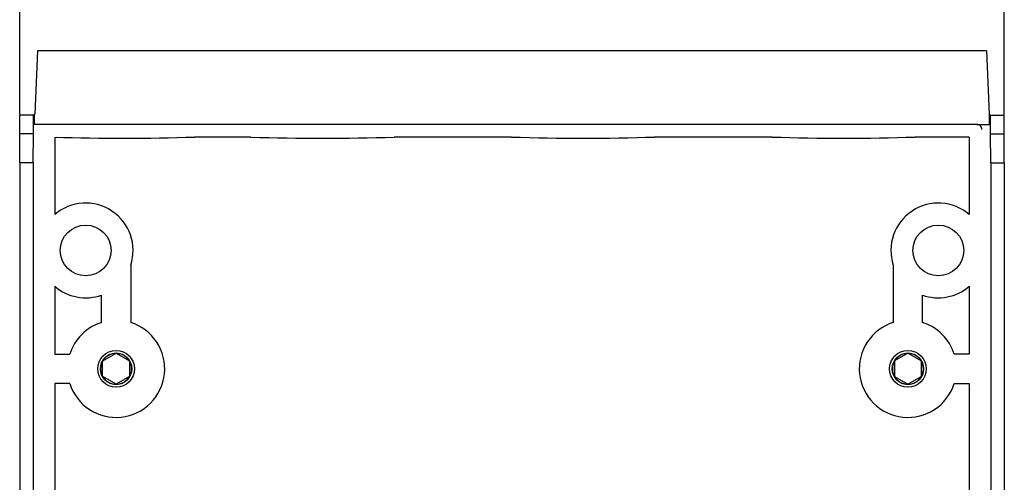
# Model space of a CAD drawing. Extents: x 2202 to 2382, y 5112 to 5341.
# Drawn here: x 2202 to 2274, y 5227 to 5261 of the extents above; entities that cross this region are included whole.
import ezdxf

# ---------------------------------------------------------------- set-up
doc = ezdxf.new("R2010")
doc.units = 0
doc.header["$MEASUREMENT"] = 0
doc.layers.get('DEFPOINTS').update_dxf_attribs({"linetype": 'CONTINUOUS'})
doc.layers.add('COTES', color=2, linetype='CONTINUOUS')
doc.layers.add('DIBUJO_ENVOLVENTE', color=7, linetype='CONTINUOUS')
doc.styles.add('ROMANS', font='arial.ttf')
doc.dimstyles.get("Standard").update_dxf_attribs({"dimtxt": 4.5, "dimasz": 5, "dimexe": 0.18, "dimexo": 0.0625, "dimgap": 5, "dimtad": 1, "dimdec": 1, "dimzin": 0, "dimdsep": 46, "dimtxsty": 'ROMANS', "dimcen": 1, "dimclrd": 2, "dimclre": 256, "dimclrt": 2, "dimadec": 0, "dimazin": 0, "dimtfac": 1, "dimtdec": 1, "dimtofl": 0, "dimtmove": 0, "dimatfit": 3, "dimfxl": 1, "dimtfillclr": 256, "dimtolj": 1, "dimtzin": 0, "dimarcsym": 0})

# ---------------------------------------------------------------- blocks, each defined once
blk = doc.blocks.new('*D23')
at = {"layer": 'COTES', "color": 7, "lineweight": -2}
for p, q in [((2201.941, 5253.832), (2201.941, 5269.711)), ((2206.941, 5269.531), (2269.37, 5269.531)), ((2274.37, 5253.832), (2274.37, 5269.711))]:
    blk.add_line(p, q, dxfattribs=at)
at = {"layer": 'COTES', "color": 7}
for points in [[(2206.941, 5270.364), (2206.941, 5268.697), (2201.941, 5269.531)], [(2269.37, 5268.697), (2269.37, 5270.364), (2274.37, 5269.531)]]:
    blk.add_solid(points, dxfattribs=at)
at = {"layer": 'DEFPOINTS', "color": 0}
for p in [(2274.37, 5269.531), (2201.941, 5253.77), (2274.37, 5253.77)]:
    blk.add_point(p, dxfattribs=at)
at = {"layer": 'COTES', "color": 7, "insert": (2238.156, 5272.828), "char_height": 4.5, "attachment_point": 5, "style": 'ROMANS'}
blk.add_mtext('\\A1;290', dxfattribs=at)
blk = doc.blocks.new('3')
at = {"layer": 'DIBUJO_ENVOLVENTE', "color": 7, "linetype": 'Continuous'}
for p, q in [((2203.251, 5258.507), (2203.066, 5253.846)), ((2273.061, 5258.507), (2203.251, 5258.507)), ((2273.061, 5258.507), (2273.245, 5253.846)), ((2201.941, 5252.409), (2201.941, 5253.77)), ((2202.96, 5253.77), (2201.941, 5253.77)), ((2203.036, 5253.846), (2202.96, 5253.77)), ((2202.96, 5252.409), (2202.96, 5253.77)), ((2203.036, 5253.099), (2203.036, 5253.846)), ((2203.036, 5253.846), (2203.066, 5253.846)), ((2273.275, 5253.846), (2273.245, 5253.846)), ((2273.275, 5253.099), (2273.275, 5253.846)), ((2273.275, 5253.846), (2273.351, 5253.77)), ((2273.351, 5252.409), (2273.351, 5253.77)), ((2273.351, 5253.77), (2274.37, 5253.77)), ((2274.37, 5252.409), (2274.37, 5253.77)), ((2203.957, 5253.099), (2203.036, 5253.099)), ((2272.355, 5253.099), (2203.957, 5253.099)), ((2272.355, 5253.099), (2273.275, 5253.099)), ((2202.96, 5252.409), (2201.941, 5252.409)), ((2201.941, 5250.261), (2201.941, 5252.409)), ((2202.936, 5250.261), (2202.96, 5252.409)), ((2204.515, 5252.154), (2204.515, 5246.458)), ((2204.655, 5252.188), (2204.654, 5252.19)), ((2218.955, 5252.167), (2214.794, 5252.167)), ((2238.121, 5252.167), (2229.479, 5252.167)), ((2257.286, 5252.167), (2248.644, 5252.167)), ((2271.796, 5252.167), (2267.81, 5252.167)), ((2271.796, 5252.167), (2271.796, 5246.458)), ((2273.375, 5250.261), (2273.351, 5252.409)), ((2273.351, 5252.409), (2274.37, 5252.409)), ((2274.37, 5250.261), (2274.37, 5252.409)), ((2202.936, 5250.261), (2201.941, 5250.261)), ((2201.941, 5250.261), (2201.941, 5117.631)), ((2202.936, 5250.261), (2202.936, 5128.084)), ((2273.375, 5250.261), (2273.375, 5128.084)), ((2273.375, 5250.261), (2274.37, 5250.261)), ((2274.37, 5250.261), (2274.37, 5117.631)), ((2210.105, 5242.735), (2210.105, 5238.523)), ((2266.206, 5242.735), (2266.206, 5238.523)), ((2204.515, 5241.187), (2204.515, 5236.181)), ((2271.796, 5241.187), (2271.796, 5236.181)), ((2207.964, 5238.523), (2207.964, 5240.54)), ((2268.347, 5238.523), (2268.347, 5240.54)), ((2204.515, 5236.181), (2205.623, 5236.181)), ((2208.051, 5235.687), (2209.027, 5236.251)), ((2209.042, 5236.251), (2210.018, 5235.687)), ((2267.27, 5236.251), (2266.293, 5235.687)), ((2268.26, 5235.687), (2267.284, 5236.251)), ((2271.796, 5236.181), (2270.689, 5236.181)), ((2208.044, 5234.547), (2208.044, 5235.675)), ((2210.025, 5235.675), (2210.025, 5234.547)), ((2266.286, 5235.675), (2266.286, 5234.547)), ((2268.267, 5234.547), (2268.267, 5235.675)), ((2209.027, 5233.971), (2208.051, 5234.535)), ((2210.018, 5234.535), (2209.042, 5233.971)), ((2266.293, 5234.535), (2267.27, 5233.971)), ((2267.284, 5233.971), (2268.26, 5234.535)), ((2204.515, 5234.04), (2204.515, 5172.885)), ((2205.623, 5234.04), (2204.515, 5234.04)), ((2270.689, 5234.04), (2271.796, 5234.04)), ((2271.796, 5234.04), (2271.796, 5158.077))]:
    blk.add_line(p, q, dxfattribs=at)
for centre, radius in [((2206.794, 5243.822), 1.867), ((2269.517, 5243.822), 1.867), ((2209.034, 5235.111), 1.348), ((2209.034, 5235.111), 1.159), ((2267.277, 5235.111), 1.348), ((2267.277, 5235.111), 1.159)]:
    blk.add_circle(centre, radius, dxfattribs=at)
for centre, radius, start, end in [((2272.354, 5252.726), 0.372, 359.54797, 89.91357), ((2209.442, 5421.145), 169.062, 268.33008, 271.81427), ((2224.217, 5410.402), 158.323, 268.09539, 271.90461), ((2243.382, 5408.612), 156.533, 268.07361, 271.92639), ((2262.548, 5408.612), 156.533, 268.07361, 271.92639), ((2206.794, 5243.822), 3.485, 341.81172, 130.85394), ((2269.517, 5243.822), 3.485, 49.14606, 198.18828), ((2206.794, 5243.822), 3.485, 229.14606, 289.6138), ((2269.517, 5243.822), 3.485, 250.3862, 310.85394), ((2209.034, 5235.111), 3.576, 197.41826, 72.58174), ((2209.034, 5235.111), 3.576, 107.41826, 162.58174), ((2267.277, 5235.111), 3.576, 107.41826, 342.58174), ((2267.277, 5235.111), 3.576, 17.41826, 72.58174), ((2209.034, 5235.111), 1.14, 90.35363, 149.64637), ((2209.034, 5235.111), 1.14, 89.64637, 90.35363), ((2209.034, 5235.111), 1.14, 30.35363, 89.64637), ((2267.277, 5235.111), 1.14, 90.35363, 149.64637), ((2267.277, 5235.111), 1.14, 89.64637, 90.35363), ((2267.277, 5235.111), 1.14, 30.35363, 89.64637), ((2209.034, 5235.111), 1.14, 150.35363, 209.64637), ((2209.034, 5235.111), 1.14, 149.64637, 150.35363), ((2209.034, 5235.111), 1.14, 29.64637, 30.35363), ((2209.034, 5235.111), 1.14, 330.35363, 29.64637), ((2267.277, 5235.111), 1.14, 150.35363, 209.64637), ((2267.277, 5235.111), 1.14, 149.64637, 150.35363), ((2267.277, 5235.111), 1.14, 29.64637, 30.35363), ((2267.277, 5235.111), 1.14, 330.35363, 29.64637), ((2209.034, 5235.111), 1.14, 209.64637, 210.35363), ((2209.034, 5235.111), 1.14, 210.35363, 269.64637), ((2209.034, 5235.111), 1.14, 270.35363, 329.64637), ((2209.034, 5235.111), 1.14, 329.64637, 330.35363), ((2267.277, 5235.111), 1.14, 209.64637, 210.35363), ((2267.277, 5235.111), 1.14, 210.35363, 269.64637), ((2267.277, 5235.111), 1.14, 270.35363, 329.64637), ((2267.277, 5235.111), 1.14, 329.64637, 330.35363), ((2209.034, 5235.111), 1.14, 269.64637, 270.35363), ((2267.277, 5235.111), 1.14, 269.64637, 270.35363)]:
    blk.add_arc(centre, radius, start, end, dxfattribs=at)
at = {"layer": 'COTES', "color": 7}
dim = blk.add_linear_dim(base=(2274.37, 5269.531), p1=(2201.941, 5253.77), p2=(2274.37, 5253.77), text='290', dimstyle='Standard', override={"dimgap": 1, "dimclrd": 7, "dimclre": 7, "dimclrt": 7}, dxfattribs=at)
dim.commit()
dim.dimension.update_dxf_attribs({"geometry": '*D23', "text_midpoint": (2238.156, 5272.828)})

msp = doc.modelspace()

# ---------------------------------------------------------------- block references
at = {"layer": 'COTES'}
msp.add_blockref('3', (0, 0), dxfattribs=at)

doc.saveas('drawing.dxf')
